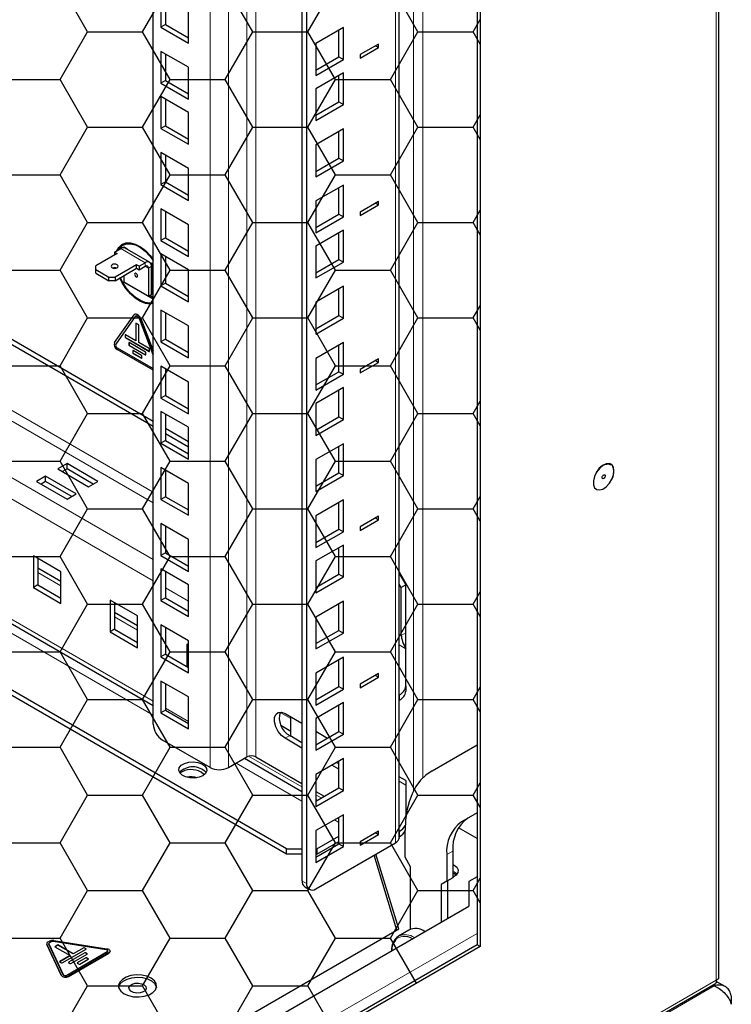
# Model space of a CAD drawing. Units: millimetres. Extents: x 4372 to 8144, y 2227 to 5177.
# Drawn here: x 6503 to 6668, y 2516 to 2743 of the extents above; entities that cross this region are included whole.
import ezdxf

# ---------------------------------------------------------------- set-up
doc = ezdxf.new("R2010")
doc.units = ezdxf.units.MM
doc.layers.add('Перфорация', color=251, linetype='Continuous')

msp = doc.modelspace()

# ---------------------------------------------------------------- hatches: boundary and pattern name
at = {"layer": 'Перфорация'}
h = msp.add_hatch(dxfattribs=at)
h.set_pattern_fill('HONEY', color=256, scale=4)
h.set_pattern_definition([(0, (-510.35, 90.038), (19.05, 10.998523), [12.7, -25.4]), (120, (-510.35, 90.038), (-19.05, 10.998523), [12.7, -25.4]), (60, (-510.35, 90.038), (4e-08, 21.997045), [-25.4, 12.7])])
h.paths.add_polyline_path([(6609.65, 3148.78), (6306.3, 2973.66), (6306.3, 2354.68), (6609.65, 2529.8)])

# ---------------------------------------------------------------- linework, layer by layer
at = {"linetype": 'Continuous', "lineweight": 18}
for p, q in [((6664.09, 2522.04), (6664.09, 3219.4)), ((6555.84, 3117.72), (6555.84, 2573.51)), ((6557.96, 3118.94), (6557.96, 2573.51)), ((6551.6, 3115.27), (6551.6, 2571.06)), ((6547.36, 2571.06), (6547.36, 3112.82)), ((6590.14, 2553.71), (6590.14, 2886.7)), ((6594.3, 2871.41), (6594.3, 2565.69)), ((6596.42, 2870.18), (6596.42, 2568.64)), ((6534.28, 2634.54), (6310.92, 2763.48)), ((6534.28, 2632.09), (6310.92, 2761.03)), ((6534.28, 2619.03), (6310.92, 2747.97)), ((6534.28, 2614.13), (6310.92, 2743.07)), ((6534.28, 2586.37), (6310.92, 2715.31)), ((6534.28, 2583.1), (6310.92, 2712.04)), ((6526.77, 2690.72), (6532.43, 2687.45)), ((6532.43, 2686.64), (6532.43, 2687.45)), ((6532.43, 2686.64), (6533.14, 2686.23)), ((6533.84, 2686.64), (6533.14, 2686.23)), ((6530.45, 2675.08), (6530.41, 2675.06)), ((6530.45, 2675.49), (6530.48, 2675.51)), ((6530.8, 2674.88), (6530.77, 2674.86)), ((6530.8, 2675.29), (6530.84, 2675.31)), ((6531.11, 2674.5), (6531.07, 2674.48)), ((6531.42, 2674.53), (6531.45, 2674.55)), ((6527.8, 2670.82), (6527.76, 2670.8)), ((6527.8, 2670.33), (6527.76, 2670.31)), ((6527.87, 2670.2), (6527.83, 2670.18)), ((6528.68, 2669), (6528.65, 2668.98)), ((6528.68, 2668.51), (6528.65, 2668.49)), ((6528.75, 2668.39), (6528.72, 2668.37)), ((6529.57, 2667.18), (6529.53, 2667.16)), ((6529.57, 2666.69), (6529.53, 2666.67)), ((6529.64, 2666.57), (6529.6, 2666.55)), ((6531.62, 2665.43), (6531.58, 2665.41)), ((6532.5, 2666.22), (6532.46, 2666.2)), ((6533.38, 2667.02), (6533.35, 2667)), ((6512.98, 2612.95), (6507.68, 2616.01)), ((6542.41, 2609.43), (6537.11, 2612.5)), ((6530.66, 2602.74), (6525.36, 2605.8)), ((6591.47, 2601.52), (6591.02, 2601.78)), ((6592.53, 2602.13), (6591.47, 2601.52)), ((6592.53, 2598.46), (6591.02, 2599.33)), ((6591.07, 2586.59), (6591.07, 2587.82)), ((6542.41, 2581.67), (6537.11, 2584.73)), ((6566.02, 2582.33), (6563.51, 2583.78)), ((6564.68, 2577.8), (6565.74, 2578.41)), ((6568.57, 2566.57), (6556.26, 2573.68)), ((6568.57, 2563.3), (6553.37, 2572.08)), ((6592.53, 2567.02), (6591.02, 2567.9)), ((6572.97, 2564.03), (6571.75, 2564.73)), ((6577.06, 2558.4), (6576.04, 2558.99)), ((6605.39, 2558.54), (6606.8, 2559.36)), ((6591.07, 2555.16), (6591.07, 2556.38)), ((6603.39, 2551.8), (6601.97, 2550.99)), ((6568.57, 2544.93), (6569.63, 2544.32)), ((6306.3, 2358.1), (6608.94, 2532.82)), ((6509.72, 2530.27), (6509.72, 2530.23)), ((6510.2, 2530.35), (6510.2, 2530.39)), ((6518.22, 2529.46), (6518.22, 2529.51)), ((6518.36, 2529.46), (6518.36, 2529.51)), ((6518.78, 2529.22), (6518.78, 2529.26)), ((6518.46, 2528.3), (6518.46, 2528.34)), ((6518.61, 2528.3), (6518.61, 2528.34)), ((6518.71, 2527.14), (6518.71, 2527.18)), ((6518.85, 2527.14), (6518.85, 2527.18)), ((6519.03, 2528.06), (6519.03, 2528.1)), ((6519.28, 2526.89), (6519.28, 2526.93)), ((6523.66, 2528.53), (6523.66, 2528.57)), ((6524.02, 2528.32), (6524.02, 2528.28)), ((6512.7, 2526.28), (6512.7, 2526.32)), ((6514.72, 2526.14), (6514.72, 2526.18)), ((6516.73, 2525.99), (6516.73, 2526.04)), ((6513.01, 2523.19), (6513.01, 2523.15)), ((6513.49, 2523.27), (6513.49, 2523.31)), ((6514.33, 2523.14), (6514.33, 2523.18)), ((6514.68, 2522.93), (6514.68, 2522.89)), ((6663.6, 2520.69), (6247.82, 2280.66)), ((6254.68, 2285.69), (6664.09, 2522.04)), ((6663.26, 2520.88), (6663.6, 2520.69))]:
    msp.add_line(p, q, dxfattribs=at)
at = {"linetype": 'Continuous', "lineweight": 25}
for p, q in [((6664.68, 2522.53), (6664.68, 3220.54)), ((6608.94, 3148.37), (6608.94, 2530.21)), ((6609.65, 3148.78), (6609.65, 2529.8)), ((6534.28, 2581.06), (6534.28, 3105.27)), ((6591.02, 2554.93), (6591.02, 2887.13)), ((6568.57, 2879.19), (6568.57, 2544.93)), ((6569.63, 2878.04), (6569.63, 2544.32)), ((6534.28, 2650.87), (6310.92, 2779.81)), ((6534.28, 2649.65), (6310.92, 2778.59)), ((6536.04, 2749.12), (6536.04, 2741.78)), ((6537.11, 2748.51), (6537.11, 2742.39)), ((6542.41, 2738.1), (6542.41, 2745.45)), ((6537.11, 2742.39), (6536.04, 2741.78)), ((6536.04, 2741.78), (6542.41, 2738.1)), ((6537.11, 2742.39), (6542.41, 2739.33)), ((6578.12, 2741.66), (6571.75, 2737.98)), ((6577.06, 2734.92), (6577.06, 2741.05)), ((6578.12, 2734.31), (6578.12, 2741.66)), ((6571.75, 2737.98), (6571.75, 2730.64)), ((6536.04, 2736.18), (6536.04, 2728.83)), ((6542.41, 2732.51), (6536.04, 2736.18)), ((6586.25, 2737.88), (6582.01, 2735.43)), ((6582.01, 2734.62), (6586.25, 2737.06)), ((6585.54, 2737.47), (6586.25, 2737.06)), ((6586.25, 2737.06), (6586.25, 2737.88)), ((6537.11, 2735.57), (6537.11, 2729.45)), ((6571.75, 2731.86), (6577.06, 2734.92)), ((6571.75, 2730.64), (6578.12, 2734.31)), ((6577.06, 2734.92), (6578.12, 2734.31)), ((6582.01, 2735.43), (6582.01, 2734.62)), ((6542.41, 2725.16), (6542.41, 2732.51)), ((6578.12, 2731.25), (6571.75, 2727.57)), ((6578.12, 2723.9), (6578.12, 2731.25)), ((6537.11, 2729.45), (6536.04, 2728.83)), ((6536.04, 2728.83), (6542.41, 2725.16)), ((6537.11, 2729.45), (6542.41, 2726.38)), ((6577.06, 2724.51), (6577.06, 2730.64)), ((6571.75, 2727.57), (6571.75, 2720.23)), ((6536.04, 2725.77), (6536.04, 2718.42)), ((6542.41, 2722.1), (6536.04, 2725.77)), ((6537.11, 2725.16), (6537.11, 2719.04)), ((6571.75, 2721.45), (6577.06, 2724.51)), ((6577.06, 2724.51), (6578.12, 2723.9)), ((6542.41, 2714.75), (6542.41, 2722.1)), ((6571.75, 2720.23), (6578.12, 2723.9)), ((6537.11, 2719.04), (6536.04, 2718.42)), ((6536.04, 2718.42), (6542.41, 2714.75)), ((6537.11, 2719.04), (6542.41, 2715.97)), ((6578.12, 2718.31), (6571.75, 2714.63)), ((6577.06, 2711.57), (6577.06, 2717.69)), ((6578.12, 2710.96), (6578.12, 2718.31)), ((6310.92, 2714.29), (6534.28, 2585.35)), ((6571.75, 2714.63), (6571.75, 2707.28)), ((6536.04, 2712.83), (6536.04, 2705.48)), ((6542.41, 2709.16), (6536.04, 2712.83)), ((6537.11, 2712.22), (6537.11, 2706.09)), ((6571.75, 2708.51), (6577.06, 2711.57)), ((6571.75, 2707.28), (6578.12, 2710.96)), ((6577.06, 2711.57), (6578.12, 2710.96)), ((6542.41, 2701.81), (6542.41, 2709.16)), ((6537.11, 2706.09), (6536.04, 2705.48)), ((6536.04, 2705.48), (6542.41, 2701.81)), ((6537.11, 2706.09), (6542.41, 2703.03)), ((6578.12, 2705.36), (6571.75, 2701.69)), ((6577.06, 2698.63), (6577.06, 2704.75)), ((6578.12, 2698.01), (6578.12, 2705.36)), ((6564.96, 2552.32), (6306.3, 2701.65)), ((6571.75, 2701.69), (6571.75, 2694.34)), ((6564.96, 2551.1), (6306.3, 2700.42)), ((6536.04, 2699.89), (6536.04, 2692.54)), ((6542.41, 2696.21), (6536.04, 2699.89)), ((6586.25, 2701.59), (6582.01, 2699.14)), ((6582.01, 2698.32), (6586.25, 2700.77)), ((6585.54, 2701.18), (6586.25, 2700.77)), ((6586.25, 2700.77), (6586.25, 2701.59)), ((6537.11, 2699.28), (6537.11, 2693.15)), ((6571.75, 2695.57), (6577.06, 2698.63)), ((6571.75, 2694.34), (6578.12, 2698.01)), ((6577.06, 2698.63), (6578.12, 2698.01)), ((6582.01, 2699.14), (6582.01, 2698.32)), ((6542.41, 2688.86), (6542.41, 2696.21)), ((6578.12, 2694.95), (6571.75, 2691.28)), ((6578.12, 2687.6), (6578.12, 2694.95)), ((6537.11, 2693.15), (6536.04, 2692.54)), ((6536.04, 2692.54), (6542.41, 2688.86)), ((6537.11, 2693.15), (6542.41, 2690.09)), ((6577.06, 2688.22), (6577.06, 2694.34)), ((6525.36, 2689.9), (6526.77, 2690.72)), ((6527.62, 2691.7), (6527.27, 2691.5)), ((6527.48, 2691.13), (6528.19, 2690.72)), ((6527.48, 2690.91), (6527.48, 2691.13)), ((6533.43, 2687.55), (6527.77, 2690.82)), ((6527.83, 2690.78), (6527.83, 2690.92)), ((6528.19, 2690.72), (6528.19, 2690.58)), ((6571.75, 2691.28), (6571.75, 2683.93)), ((6525.96, 2689.56), (6521.01, 2686.7)), ((6525.36, 2689.9), (6525.96, 2689.56)), ((6525.36, 2689.9), (6525.36, 2689.21)), ((6536.04, 2689.48), (6536.04, 2682.13)), ((6542.41, 2685.8), (6536.04, 2689.48)), ((6537.11, 2688.86), (6537.11, 2682.74)), ((6571.75, 2685.15), (6577.06, 2688.22)), ((6577.06, 2688.22), (6578.12, 2687.6)), ((6521.01, 2685.88), (6521.01, 2686.7)), ((6521.01, 2685.88), (6524.05, 2684.13)), ((6521.01, 2685.07), (6521.01, 2685.88)), ((6530.41, 2686.98), (6525.46, 2684.13)), ((6525.46, 2683.31), (6530.41, 2686.17)), ((6531.02, 2686.64), (6530.41, 2686.98)), ((6530.41, 2686.17), (6530.41, 2686.98)), ((6530.41, 2686.17), (6531.02, 2685.82)), ((6531.02, 2686.64), (6532.43, 2687.45)), ((6531.02, 2686.64), (6531.02, 2685.82)), ((6531.02, 2685.82), (6532.43, 2686.64)), ((6533.14, 2686.23), (6533.14, 2679.7)), ((6533.84, 2687.45), (6534.28, 2687.2)), ((6533.84, 2680.11), (6533.84, 2687.45)), ((6533.84, 2686.64), (6533.84, 2680.11)), ((6534.2, 2680.31), (6534.2, 2687.25)), ((6542.41, 2678.45), (6542.41, 2685.8)), ((6571.75, 2683.93), (6578.12, 2687.6)), ((6521.01, 2685.07), (6524.05, 2683.31)), ((6524.05, 2684.13), (6525.46, 2684.13)), ((6524.05, 2683.31), (6524.05, 2684.13)), ((6525.46, 2684.13), (6525.46, 2683.31)), ((6527.48, 2684.47), (6527.48, 2682.96)), ((6525.46, 2683.31), (6524.05, 2683.31)), ((6527.48, 2682.96), (6527.48, 2682.96)), ((6534.28, 2679.04), (6527.48, 2682.96)), ((6527.48, 2682.96), (6527.48, 2682.96)), ((6527.48, 2682.96), (6533.14, 2679.7)), ((6537.11, 2682.74), (6536.04, 2682.13)), ((6536.04, 2682.13), (6542.41, 2678.45)), ((6537.11, 2682.74), (6542.41, 2679.68)), ((6578.12, 2682.01), (6571.75, 2678.34)), ((6577.06, 2675.27), (6577.06, 2681.4)), ((6578.12, 2674.66), (6578.12, 2682.01)), ((6533.14, 2679.7), (6533.84, 2680.11)), ((6534.28, 2679.45), (6533.49, 2679.9)), ((6534.2, 2680.31), (6533.84, 2680.11)), ((6571.75, 2678.34), (6571.75, 2670.99)), ((6525.35, 2669.05), (6529.84, 2675.44)), ((6530.11, 2675.04), (6525.62, 2668.65)), ((6529.98, 2675.56), (6529.95, 2675.54)), ((6530.2, 2675.11), (6530.16, 2675.09)), ((6530.77, 2674.86), (6530.41, 2675.06)), ((6530.45, 2675.49), (6530.8, 2675.29)), ((6530.45, 2675.08), (6530.8, 2674.88)), ((6530.84, 2675.31), (6530.48, 2675.51)), ((6534.28, 2666.22), (6531.07, 2674.48)), ((6531.11, 2674.5), (6534.28, 2666.33)), ((6531.42, 2674.53), (6534.28, 2667.15)), ((6534.28, 2667.26), (6531.45, 2674.55)), ((6536.04, 2676.53), (6536.04, 2669.19)), ((6542.41, 2672.86), (6536.04, 2676.53)), ((6537.11, 2675.92), (6537.11, 2669.8)), ((6571.75, 2672.21), (6577.06, 2675.27)), ((6571.75, 2670.99), (6578.12, 2674.66)), ((6577.06, 2675.27), (6578.12, 2674.66)), ((6530.94, 2673.12), (6530.24, 2673.53)), ((6530.24, 2673.53), (6530.24, 2669.45)), ((6530.27, 2673.51), (6530.27, 2669.47)), ((6530.94, 2669.04), (6530.94, 2673.12)), ((6542.41, 2665.51), (6542.41, 2672.86)), ((6527.76, 2670.8), (6527.76, 2670.31)), ((6527.8, 2670.82), (6527.8, 2670.33)), ((6530.24, 2669.45), (6527.83, 2670.84)), ((6527.83, 2670.18), (6533.35, 2667)), ((6527.87, 2670.2), (6533.38, 2667.02)), ((6525.92, 2667.86), (6534.28, 2663.03)), ((6528.65, 2668.98), (6528.65, 2668.49)), ((6528.68, 2669), (6528.68, 2668.51)), ((6532.46, 2666.86), (6528.72, 2669.02)), ((6528.72, 2668.37), (6532.46, 2666.2)), ((6528.75, 2668.39), (6532.5, 2666.22)), ((6530.27, 2669.47), (6530.24, 2669.45)), ((6533.35, 2667.65), (6530.94, 2669.04)), ((6537.11, 2669.8), (6536.04, 2669.19)), ((6536.04, 2669.19), (6542.41, 2665.51)), ((6537.11, 2669.8), (6542.41, 2666.74)), ((6578.12, 2669.07), (6571.75, 2665.39)), ((6577.06, 2662.33), (6577.06, 2668.46)), ((6578.12, 2661.72), (6578.12, 2669.07)), ((6534.28, 2662.67), (6525.96, 2667.47)), ((6529.53, 2667.16), (6529.53, 2666.67)), ((6529.57, 2667.18), (6529.57, 2666.69)), ((6531.58, 2666.06), (6529.6, 2667.2)), ((6529.6, 2666.55), (6531.58, 2665.41)), ((6529.64, 2666.57), (6531.62, 2665.43)), ((6531.65, 2665.45), (6531.65, 2665.94)), ((6532.54, 2666.24), (6532.54, 2666.73)), ((6533.42, 2667.04), (6533.42, 2667.53)), ((6571.75, 2665.39), (6571.75, 2658.05)), ((6586.25, 2665.29), (6582.01, 2662.84)), ((6586.25, 2664.47), (6586.25, 2665.29)), ((6536.04, 2663.59), (6536.04, 2656.24)), ((6542.41, 2659.92), (6536.04, 2663.59)), ((6582.01, 2662.03), (6586.25, 2664.47)), ((6585.54, 2664.88), (6586.25, 2664.47)), ((6537.11, 2662.98), (6537.11, 2656.86)), ((6571.75, 2659.27), (6577.06, 2662.33)), ((6571.75, 2658.05), (6578.12, 2661.72)), ((6577.06, 2662.33), (6578.12, 2661.72)), ((6582.01, 2662.84), (6582.01, 2662.03)), ((6542.41, 2652.57), (6542.41, 2659.92)), ((6578.12, 2658.66), (6571.75, 2654.98)), ((6578.12, 2651.31), (6578.12, 2658.66)), ((6537.11, 2656.86), (6536.04, 2656.24)), ((6536.04, 2656.24), (6542.41, 2652.57)), ((6537.11, 2656.86), (6542.41, 2653.79)), ((6577.06, 2651.92), (6577.06, 2658.04)), ((6571.75, 2654.98), (6571.75, 2647.63)), ((6536.04, 2653.18), (6536.04, 2645.83)), ((6542.41, 2649.51), (6536.04, 2653.18)), ((6537.11, 2652.57), (6537.11, 2646.44)), ((6571.75, 2648.86), (6577.06, 2651.92)), ((6577.06, 2651.92), (6578.12, 2651.31)), ((6542.41, 2642.16), (6542.41, 2649.51)), ((6571.75, 2647.63), (6578.12, 2651.31)), ((6542.41, 2646.18), (6537.11, 2649.24)), ((6542.41, 2644.95), (6537.11, 2648.01)), ((6537.11, 2646.44), (6536.04, 2645.83)), ((6536.04, 2645.83), (6542.41, 2642.16)), ((6537.11, 2646.44), (6542.41, 2643.38)), ((6578.12, 2645.72), (6571.75, 2642.04)), ((6577.06, 2638.98), (6577.06, 2645.1)), ((6578.12, 2638.37), (6578.12, 2645.72)), ((6514.4, 2641.12), (6512.28, 2639.89)), ((6521.47, 2637.03), (6514.4, 2641.12)), ((6514.4, 2639.89), (6514.4, 2641.12)), ((6571.75, 2642.04), (6571.75, 2634.69)), ((6509.45, 2638.26), (6507.33, 2637.03)), ((6516.52, 2634.18), (6509.45, 2638.26)), ((6509.45, 2637.03), (6509.45, 2638.26)), ((6512.28, 2639.89), (6519.35, 2635.81)), ((6514.4, 2639.89), (6513.34, 2639.28)), ((6520.41, 2636.42), (6514.4, 2639.89)), ((6536.04, 2640.24), (6536.04, 2632.89)), ((6542.41, 2636.57), (6536.04, 2640.24)), ((6537.11, 2639.63), (6537.11, 2633.5)), ((6571.75, 2635.92), (6577.06, 2638.98)), ((6571.75, 2634.69), (6578.12, 2638.37)), ((6577.06, 2638.98), (6578.12, 2638.37)), ((6507.33, 2637.03), (6514.4, 2632.95)), ((6509.45, 2637.03), (6508.39, 2636.42)), ((6515.46, 2633.56), (6509.45, 2637.03)), ((6519.35, 2635.81), (6521.47, 2637.03)), ((6542.41, 2629.22), (6542.41, 2636.57)), ((6514.4, 2632.95), (6516.52, 2634.18)), ((6537.11, 2633.5), (6536.04, 2632.89)), ((6537.11, 2633.5), (6542.41, 2630.44)), ((6536.04, 2632.89), (6542.41, 2629.22)), ((6578.12, 2632.77), (6571.75, 2629.1)), ((6577.06, 2626.04), (6577.06, 2632.16)), ((6578.12, 2625.42), (6578.12, 2632.77)), ((6571.75, 2629.1), (6571.75, 2621.75)), ((6586.25, 2629), (6582.01, 2626.55)), ((6586.25, 2628.18), (6586.25, 2629)), ((6536.04, 2627.3), (6536.04, 2619.95)), ((6542.41, 2623.62), (6536.04, 2627.3)), ((6537.11, 2626.68), (6537.11, 2620.56)), ((6582.01, 2625.73), (6586.25, 2628.18)), ((6585.54, 2628.59), (6586.25, 2628.18)), ((6571.75, 2622.97), (6577.06, 2626.04)), ((6571.75, 2621.75), (6578.12, 2625.42)), ((6577.06, 2626.04), (6578.12, 2625.42)), ((6582.01, 2626.55), (6582.01, 2625.73)), ((6542.41, 2616.27), (6542.41, 2623.62)), ((6578.12, 2622.36), (6571.75, 2618.69)), ((6578.12, 2615.01), (6578.12, 2622.36)), ((6512.98, 2616.21), (6506.62, 2619.89)), ((6506.62, 2619.89), (6506.62, 2612.54)), ((6537.11, 2620.56), (6536.04, 2619.95)), ((6536.04, 2619.95), (6542.41, 2616.27)), ((6537.11, 2620.56), (6542.41, 2617.5)), ((6577.06, 2615.63), (6577.06, 2621.75)), ((6507.68, 2619.28), (6507.68, 2613.15)), ((6571.75, 2618.69), (6571.75, 2611.34)), ((6512.98, 2613.96), (6507.68, 2617.02)), ((6512.98, 2608.87), (6512.98, 2616.21)), ((6536.04, 2616.89), (6536.04, 2609.54)), ((6542.41, 2613.21), (6536.04, 2616.89)), ((6537.11, 2616.27), (6537.11, 2610.15)), ((6571.75, 2612.56), (6577.06, 2615.63)), ((6577.06, 2615.63), (6578.12, 2615.01)), ((6591.02, 2615.78), (6592.53, 2613.16)), ((6507.68, 2613.15), (6506.62, 2612.54)), ((6507.68, 2613.15), (6512.98, 2610.09)), ((6542.41, 2605.86), (6542.41, 2613.21)), ((6571.75, 2611.34), (6578.12, 2615.01)), ((6591.47, 2612.54), (6591.02, 2613.33)), ((6592.53, 2613.16), (6591.47, 2612.54)), ((6592.53, 2602.13), (6592.53, 2613.16)), ((6506.62, 2612.54), (6512.98, 2608.87)), ((6591.47, 2601.52), (6591.47, 2612.54)), ((6530.66, 2606.01), (6524.3, 2609.68)), ((6524.3, 2609.68), (6524.3, 2602.33)), ((6525.36, 2609.07), (6525.36, 2602.95)), ((6537.11, 2610.15), (6536.04, 2609.54)), ((6536.04, 2609.54), (6542.41, 2605.86)), ((6537.11, 2610.15), (6542.41, 2607.09)), ((6578.12, 2609.42), (6571.75, 2605.75)), ((6577.06, 2602.68), (6577.06, 2608.81)), ((6578.12, 2602.07), (6578.12, 2609.42)), ((6530.66, 2603.75), (6525.36, 2606.82)), ((6530.66, 2598.66), (6530.66, 2606.01)), ((6571.75, 2605.75), (6571.75, 2598.4)), ((6525.36, 2602.95), (6524.3, 2602.33)), ((6524.3, 2602.33), (6530.66, 2598.66)), ((6525.36, 2602.95), (6530.66, 2599.88)), ((6536.04, 2603.94), (6536.04, 2596.6)), ((6542.41, 2600.27), (6536.04, 2603.94)), ((6537.11, 2603.33), (6537.11, 2597.21)), ((6571.75, 2599.62), (6577.06, 2602.68)), ((6571.75, 2598.4), (6578.12, 2602.07)), ((6577.06, 2602.68), (6578.12, 2602.07)), ((6542.41, 2599.23), (6541.98, 2599.48)), ((6541.98, 2599.48), (6541.98, 2594.4)), ((6542.41, 2592.92), (6542.41, 2600.27)), ((6537.11, 2597.21), (6536.04, 2596.6)), ((6537.11, 2597.21), (6542.41, 2594.15)), ((6592.53, 2589.86), (6592.53, 2598.46)), ((6536.04, 2596.6), (6542.41, 2592.92)), ((6578.12, 2596.48), (6571.75, 2592.8)), ((6577.06, 2589.74), (6577.06, 2595.87)), ((6578.12, 2589.13), (6578.12, 2596.48)), ((6571.75, 2592.8), (6571.75, 2585.45)), ((6586.25, 2592.7), (6582.01, 2590.25)), ((6586.25, 2591.88), (6586.25, 2592.7)), ((6536.04, 2591), (6536.04, 2583.65)), ((6542.41, 2587.33), (6536.04, 2591)), ((6537.11, 2590.39), (6537.11, 2584.27)), ((6582.01, 2589.43), (6586.25, 2591.88)), ((6585.54, 2592.29), (6586.25, 2591.88)), ((6571.75, 2586.68), (6577.06, 2589.74)), ((6571.75, 2585.45), (6578.12, 2589.13)), ((6577.06, 2589.74), (6578.12, 2589.13)), ((6582.01, 2590.25), (6582.01, 2589.43)), ((6592.53, 2589.86), (6592.53, 2588.63)), ((6542.41, 2579.98), (6542.41, 2587.33)), ((6578.12, 2586.07), (6571.75, 2582.39)), ((6578.12, 2578.72), (6578.12, 2586.07)), ((6591.07, 2587.82), (6591.02, 2587.79)), ((6591.02, 2586.56), (6591.07, 2586.59)), ((6537.11, 2584.27), (6536.04, 2583.65)), ((6536.04, 2583.65), (6542.41, 2579.98)), ((6537.11, 2584.27), (6542.41, 2581.2)), ((6577.06, 2579.33), (6577.06, 2585.45)), ((6564.68, 2583.51), (6568.57, 2581.27)), ((6566.02, 2578.25), (6566.02, 2582.74)), ((6571.75, 2582.39), (6571.75, 2575.04)), ((6563.71, 2580.8), (6566.02, 2579.47)), ((6571.75, 2579.43), (6574.49, 2577.85)), ((6571.75, 2576.27), (6577.06, 2579.33)), ((6577.06, 2579.33), (6578.12, 2578.72)), ((6547.36, 2571.06), (6536.4, 2577.39)), ((6568.57, 2575.55), (6564.68, 2577.8)), ((6568.57, 2576.78), (6565.74, 2578.41)), ((6565.74, 2578.41), (6566.02, 2578.25)), ((6571.75, 2575.04), (6578.12, 2578.72)), ((6598.57, 2570.31), (6608.94, 2576.29)), ((6551.6, 2571.06), (6555.84, 2573.51)), ((6555.32, 2573.2), (6568.57, 2565.55)), ((6557.96, 2573.51), (6568.57, 2567.39)), ((6578.12, 2573.12), (6571.75, 2569.45)), ((6577.06, 2571.88), (6576.51, 2572.19)), ((6577.06, 2566.39), (6577.06, 2572.51)), ((6578.12, 2565.78), (6578.12, 2573.12)), ((6577.06, 2570.65), (6575.45, 2571.58)), ((6571.75, 2569.45), (6571.75, 2562.1)), ((6592.53, 2568.04), (6591.02, 2568.91)), ((6571.75, 2563.33), (6577.06, 2566.39)), ((6571.75, 2562.1), (6578.12, 2565.78)), ((6571.75, 2565.55), (6573.68, 2564.44)), ((6577.06, 2566.39), (6578.12, 2565.78)), ((6592.53, 2567.02), (6592.53, 2559.62)), ((6571.75, 2563.72), (6572.09, 2563.52)), ((6592.75, 2561.02), (6592.53, 2560.9)), ((6578.12, 2560.18), (6571.75, 2556.51)), ((6577.06, 2553.45), (6577.06, 2559.57)), ((6578.12, 2552.83), (6578.12, 2560.18)), ((6608.94, 2560.59), (6605.39, 2558.54)), ((6608.94, 2560.59), (6606.8, 2559.36)), ((6571.75, 2556.51), (6571.75, 2549.16)), ((6586.25, 2556.41), (6582.01, 2553.96)), ((6586.25, 2555.59), (6586.25, 2556.41)), ((6591.07, 2556.38), (6591.02, 2556.35)), ((6592.36, 2550.39), (6592.36, 2556.57)), ((6608.94, 2554.69), (6604.65, 2557.17)), ((6572.03, 2552.32), (6577.06, 2555.23)), ((6582.01, 2553.14), (6586.25, 2555.59)), ((6585.54, 2556), (6586.25, 2555.59)), ((6591.02, 2555.13), (6591.07, 2555.16)), ((6564.96, 2552.32), (6568.57, 2552.32)), ((6564.96, 2551.1), (6564.96, 2552.32)), ((6571.75, 2543.1), (6590.14, 2553.71)), ((6571.75, 2550.38), (6577.06, 2553.45)), ((6571.75, 2549.16), (6578.12, 2552.83)), ((6571.75, 2552.32), (6572.03, 2552.32)), ((6572.03, 2551.1), (6577.06, 2554)), ((6572.03, 2552.32), (6572.03, 2551.1)), ((6577.06, 2553.45), (6578.12, 2552.83)), ((6582.01, 2553.96), (6582.01, 2553.14)), ((6603.39, 2551.8), (6603.39, 2545.65)), ((6568.57, 2551.1), (6564.96, 2551.1)), ((6572.03, 2551.1), (6571.75, 2551.1)), ((6590.48, 2533.58), (6585.2, 2550.86)), ((6590.9, 2533.83), (6585.63, 2551.11)), ((6593.63, 2548.18), (6592.36, 2550.39)), ((6601.97, 2550.99), (6601.97, 2544.83)), ((6593.63, 2533.77), (6593.63, 2548.18)), ((6603.39, 2545.65), (6601.97, 2544.83)), ((6603.39, 2545.65), (6602.11, 2544.92)), ((6608.94, 2545.88), (6607.03, 2544.78)), ((6569.19, 2543.56), (6570.25, 2542.95)), ((6602.11, 2544.92), (6600.7, 2544.1)), ((6601.97, 2544.83), (6600.7, 2544.1)), ((6600.7, 2544.1), (6600.7, 2535.41)), ((6602.11, 2544.92), (6602.11, 2536.22)), ((6607.03, 2544.78), (6607.03, 2539.06)), ((6306.3, 2365.45), (6607.03, 2539.06)), ((6306.3, 2369.53), (6590.9, 2533.83)), ((6593.2, 2533.57), (6590.8, 2532.18)), ((6608.94, 2530.21), (6306.3, 2355.5)), ((6609.65, 2529.8), (6306.3, 2354.68)), ((6509.69, 2530.42), (6509.69, 2530.38)), ((6513.01, 2523.19), (6509.72, 2530.27)), ((6509.72, 2530.23), (6513.01, 2523.15)), ((6509.98, 2530.83), (6510.33, 2531.04)), ((6510.19, 2530.46), (6510.19, 2530.42)), ((6510.2, 2530.39), (6513.49, 2523.31)), ((6513.49, 2523.27), (6510.2, 2530.35)), ((6510.69, 2530.87), (6510.33, 2530.67)), ((6523.44, 2529.05), (6511.17, 2530.95)), ((6511.3, 2531.19), (6523.57, 2529.29)), ((6512.28, 2530.16), (6511.57, 2529.75)), ((6511.57, 2529.75), (6515.11, 2527.71)), ((6512.28, 2530.12), (6511.61, 2529.73)), ((6515.81, 2528.12), (6512.28, 2530.16)), ((6512.28, 2530.12), (6512.28, 2530.16)), ((6515.81, 2528.08), (6512.28, 2530.12)), ((6513.27, 2525.99), (6518.78, 2529.18)), ((6518.22, 2529.51), (6515.81, 2528.12)), ((6518.22, 2529.46), (6515.81, 2528.08)), ((6518.78, 2529.26), (6518.36, 2529.51)), ((6518.78, 2529.22), (6518.36, 2529.46)), ((6609.65, 2529.8), (6608.94, 2530.21)), ((6515.11, 2527.71), (6512.7, 2526.32)), ((6515.11, 2527.67), (6512.7, 2526.28)), ((6514.33, 2523.18), (6523.66, 2528.57)), ((6523.66, 2528.53), (6514.33, 2523.14)), ((6524.02, 2528.32), (6514.68, 2522.93)), ((6514.68, 2522.89), (6524.02, 2528.28)), ((6518.46, 2528.34), (6514.72, 2526.18)), ((6518.46, 2528.3), (6514.72, 2526.14)), ((6515.11, 2527.67), (6515.11, 2527.71)), ((6515.28, 2525.85), (6519.03, 2528.02)), ((6515.81, 2528.08), (6515.81, 2528.12)), ((6518.71, 2527.18), (6516.73, 2526.04)), ((6518.71, 2527.14), (6516.73, 2525.99)), ((6517.3, 2525.71), (6519.28, 2526.85)), ((6519.03, 2528.1), (6518.61, 2528.34)), ((6519.03, 2528.06), (6518.61, 2528.3)), ((6519.28, 2526.93), (6518.85, 2527.18)), ((6519.28, 2526.89), (6518.85, 2527.14)), ((6523.81, 2528.73), (6523.81, 2528.77)), ((6524.31, 2528.69), (6524.31, 2528.73)), ((6512.7, 2526.24), (6513.13, 2525.99)), ((6514.72, 2526.1), (6515.14, 2525.85)), ((6516.73, 2525.95), (6517.16, 2525.71)), ((6253.98, 2284.61), (6663.96, 2521.28)), ((6666.18, 2520.55), (6664.12, 2521.74)), ((6667.59, 2518.38), (6667.59, 2516.46))]:
    msp.add_line(p, q, dxfattribs=at)
at = {"linetype": 'Continuous', "lineweight": 25, "flags": 128}
for points in [[(6525.89, 2690.21), (6526.32, 2690.98), (6527.04, 2691.65), (6527.94, 2692.02), (6528.99, 2692.05), (6530.13, 2691.76), (6531.31, 2691.15), (6532.48, 2690.26), (6533.58, 2689.11), (6534.28, 2688.21)], [(6526.23, 2690.41), (6526.47, 2690.78), (6527.17, 2691.44), (6528.04, 2691.79), (6529.05, 2691.83), (6530.16, 2691.54), (6531.3, 2690.95), (6532.43, 2690.09), (6533.5, 2688.98), (6534.28, 2687.95)], [(6526.25, 2690.42), (6526.67, 2691.18), (6527.32, 2691.81)], [(6527.62, 2691.7), (6528.39, 2692), (6528.98, 2692.05)], [(6524.77, 2686.97), (6524.6, 2686.82), (6524.53, 2686.64), (6524.6, 2686.46), (6524.77, 2686.3), (6525.04, 2686.2), (6525.36, 2686.16), (6525.67, 2686.2), (6525.94, 2686.3), (6526.12, 2686.46), (6526.18, 2686.64), (6526.12, 2686.82), (6525.94, 2686.97), (6525.67, 2687.08), (6525.36, 2687.11), (6525.04, 2687.08), (6524.77, 2686.97)], [(6534.28, 2678.04), (6533.58, 2677.93), (6532.48, 2678.06), (6531.31, 2678.51), (6530.13, 2679.27), (6528.99, 2680.3), (6527.94, 2681.54), (6527.04, 2682.95), (6526.54, 2683.93)], [(6534.28, 2678.29), (6533.5, 2678.16), (6532.43, 2678.28), (6531.3, 2678.72), (6530.16, 2679.46), (6529.05, 2680.45), (6528.04, 2681.65), (6527.17, 2683.02), (6526.67, 2684.01)], [(6529.95, 2684.8), (6529.98, 2684.63), (6530.06, 2684.45), (6530.17, 2684.3), (6530.31, 2684.19), (6530.44, 2684.14), (6530.56, 2684.16), (6530.63, 2684.25), (6530.66, 2684.39), (6530.63, 2684.56), (6530.56, 2684.74), (6530.44, 2684.9), (6530.31, 2685), (6530.17, 2685.05), (6530.06, 2685.03), (6529.98, 2684.94), (6529.95, 2684.8)], [(6534.28, 2678.17), (6533.94, 2678.14), (6533.41, 2678.16)], [(6639.82, 2641.02), (6639.41, 2641.17), (6638.69, 2641.1), (6637.91, 2640.72), (6637.16, 2640.05), (6636.51, 2639.17), (6636.03, 2638.17), (6635.79, 2637.17), (6635.8, 2636.27), (6636.06, 2635.58), (6636.46, 2635.2)], [(6640, 2640.9), (6639.42, 2641.16), (6638.7, 2641.1), (6637.92, 2640.71), (6637.16, 2640.04), (6636.51, 2639.16), (6636.04, 2638.17), (6635.79, 2637.17), (6635.8, 2636.27), (6636.06, 2635.57), (6636.55, 2635.15), (6637.21, 2635.05), (6637.98, 2635.27), (6638.75, 2635.81), (6639.47, 2636.6), (6640.04, 2637.54), (6640.4, 2638.56), (6640.52, 2639.52), (6640.38, 2640.33), (6640, 2640.9)], [(6640, 2640.9), (6639.42, 2641.17), (6638.69, 2641.11), (6637.91, 2640.72), (6637.15, 2640.05), (6636.5, 2639.17), (6636.34, 2638.88)], [(6637.79, 2637.91), (6637.82, 2638.08), (6637.89, 2638.25), (6638.01, 2638.41), (6638.14, 2638.52), (6638.28, 2638.57), (6638.39, 2638.54), (6638.47, 2638.45), (6638.5, 2638.31), (6638.47, 2638.14), (6638.39, 2637.97), (6638.28, 2637.81), (6638.14, 2637.7), (6638.01, 2637.65), (6637.89, 2637.68), (6637.82, 2637.76), (6637.79, 2637.91)], [(6592.53, 2598.46), (6592.53, 2599.01), (6592.53, 2599.68), (6592.53, 2600.36), (6592.53, 2601.01), (6592.53, 2601.61), (6592.53, 2602.13)], [(6564.68, 2577.8), (6563.84, 2578.46), (6563.09, 2579.38), (6562.54, 2580.46), (6562.25, 2581.56), (6562.25, 2582.56), (6562.54, 2583.32), (6563.09, 2583.76), (6563.84, 2583.83), (6564.68, 2583.51)], [(6545.69, 2569.16), (6544.82, 2568.8), (6543.79, 2568.63), (6542.72, 2568.65), (6541.73, 2568.88), (6540.91, 2569.28), (6540.36, 2569.81), (6540.14, 2570.41), (6540.27, 2571.02), (6540.74, 2571.58), (6541.5, 2572.02), (6542.46, 2572.29), (6543.52, 2572.36), (6544.57, 2572.24), (6545.49, 2571.92), (6546.18, 2571.45), (6546.57, 2570.87), (6546.61, 2570.26), (6546.31, 2569.67), (6545.69, 2569.16)], [(6546.02, 2569.39), (6545.96, 2569.48), (6545.33, 2569.98)], [(6598.57, 2570.31), (6597.17, 2569.33), (6595.93, 2568.12), (6594.86, 2566.67), (6593.97, 2565.01), (6593.27, 2563.15), (6592.76, 2561.11), (6592.46, 2558.91), (6592.36, 2556.57)], [(6592.53, 2568.03), (6592.53, 2567.97), (6592.53, 2567.77), (6592.53, 2567.45), (6592.53, 2567.02)], [(6603.39, 2548.69), (6603.67, 2548.55), (6604.29, 2548.05), (6604.6, 2547.45), (6604.55, 2546.84), (6604.16, 2546.26), (6603.47, 2545.79), (6603.39, 2545.75)], [(6604.1, 2546.2), (6603.67, 2546.51), (6603.39, 2546.65)], [(6509.69, 2530.38), (6509.69, 2530.31), (6509.72, 2530.23)], [(6510.2, 2530.35), (6510.19, 2530.39), (6510.19, 2530.42)], [(6523.66, 2528.57), (6523.74, 2528.63), (6523.79, 2528.7), (6523.81, 2528.77), (6523.79, 2528.85), (6523.74, 2528.92), (6523.66, 2528.97), (6523.56, 2529.02), (6523.44, 2529.05)], [(6523.57, 2529.29), (6523.81, 2529.23), (6524.02, 2529.14), (6524.17, 2529.02), (6524.27, 2528.88), (6524.31, 2528.73), (6524.27, 2528.58), (6524.17, 2528.44), (6524.02, 2528.32)], [(6533.77, 2522.48), (6532.77, 2522.92), (6531.6, 2523.17), (6530.35, 2523.22), (6529.12, 2523.07), (6528.02, 2522.72), (6527.14, 2522.21), (6526.54, 2521.58), (6526.27, 2520.87), (6526.36, 2520.15), (6526.8, 2519.47), (6527.55, 2518.89), (6528.55, 2518.46), (6529.73, 2518.21), (6530.98, 2518.15), (6532.2, 2518.31), (6533.3, 2518.65), (6534.18, 2519.17), (6534.78, 2519.8), (6535.05, 2520.51), (6534.96, 2521.23), (6534.52, 2521.91), (6533.77, 2522.48)], [(6526.31, 2520.29), (6526.34, 2520.51), (6526.67, 2521.2), (6527.32, 2521.81), (6528.24, 2522.28), (6529.36, 2522.59), (6530.58, 2522.71), (6531.81, 2522.62), (6532.94, 2522.34), (6533.89, 2521.88), (6534.58, 2521.29), (6534.95, 2520.6), (6535.01, 2520.29)], [(6531.26, 2519.1), (6530.49, 2519.05), (6529.74, 2519.17), (6529.13, 2519.46), (6528.75, 2519.85), (6528.67, 2520.3), (6528.89, 2520.73), (6529.38, 2521.08), (6530.06, 2521.3), (6530.84, 2521.35), (6531.59, 2521.22), (6532.19, 2520.94), (6532.57, 2520.54), (6532.65, 2520.1), (6532.44, 2519.66), (6531.95, 2519.31), (6531.26, 2519.1)]]:
    msp.add_lwpolyline(points, dxfattribs=at)
at = {"linetype": 'Continuous', "lineweight": 18, "flags": 128}
msp.add_lwpolyline([(6636.34, 2638.88), (6636.03, 2638.17), (6635.78, 2637.17), (6635.79, 2636.27), (6636.06, 2635.57), (6636.55, 2635.15), (6637.21, 2635.04), (6637.97, 2635.27), (6638.75, 2635.81), (6639.47, 2636.6), (6639.84, 2637.17)], dxfattribs=at)
at = {"linetype": 'Continuous', "lineweight": 25}
for centre, radius, start, end in [((6527.36, 2689.9), 1.01, 65.6892, 125.6218), ((6525.36, 2684.96), 1.34, 71.4912, 108.5071), ((6532.98, 2686.78), 0.873, 350.7852, 129.2055), ((6532.71, 2686.3), 0.437, 350.7875, 129.2047), ((6530.17, 2675.15), 0.44, 50.7432, 139.4703), ((6530.19, 2675.1), 0.505, 54.5249, 114.1642), ((6530.28, 2674.89), 0.22, 50.7463, 139.4827), ((6530.3, 2674.88), 0.253, 54.5443, 114.1536), ((6530.35, 2674.21), 0.767, 20.2217, 57.3615), ((6529.98, 2674), 1.53, 20.2273, 57.364), ((6530.39, 2674.23), 0.767, 20.2217, 57.3615), ((6530.01, 2674.02), 1.53, 20.2273, 57.364), ((6527.81, 2670.8), 0.0437, 50.7457, 189.2059), ((6527.92, 2670.31), 0.154, 182.6033, 237.4164), ((6527.86, 2670.82), 0.0632, 154.1437, 182.1771), ((6527.95, 2670.33), 0.154, 182.6033, 237.4164), ((6526.59, 2668.62), 1.32, 161.2207, 241.1916), ((6526.24, 2668.43), 0.659, 161.2209, 241.1892), ((6528.69, 2668.99), 0.0437, 50.8382, 189.1726), ((6528.8, 2668.5), 0.154, 182.6151, 237.3849), ((6528.74, 2669), 0.0632, 154.1437, 182.1771), ((6528.84, 2668.52), 0.154, 182.6151, 237.3849), ((6533.27, 2667.52), 0.154, 2.5988, 57.4209), ((6529.57, 2667.17), 0.0437, 50.7962, 189.2441), ((6529.68, 2666.68), 0.154, 182.6058, 237.3844), ((6529.63, 2667.19), 0.0641, 154.3922, 182.0524), ((6529.72, 2666.7), 0.154, 182.6058, 237.3844), ((6531.5, 2665.93), 0.154, 2.6151, 57.3849), ((6531.61, 2665.44), 0.0437, 230.8382, 9.1726), ((6531.65, 2665.48), 0.0642, 238.0377, 265.6323), ((6532.38, 2666.73), 0.154, 2.628, 57.372), ((6532.49, 2666.24), 0.0437, 230.8129, 9.1979), ((6532.53, 2666.28), 0.0634, 237.8478, 265.8223), ((6533.38, 2667.03), 0.0437, 230.7357, 9.2159), ((6533.42, 2667.07), 0.063, 237.6829, 265.8141), ((6637.27, 2639.15), 3.24, 322.3822, 32.7393), ((6590.03, 2590.11), 2.51, 294.3754, 354.3045), ((6590.03, 2588.88), 2.51, 294.3754, 354.3045), ((6567.92, 2582.45), 4.59, 162.2618, 241.7355), ((6538.88, 2581.27), 4.61, 182.6056, 237.3951), ((6556.9, 2571.46), 2.31, 62.6097, 117.3907), ((6543.39, 2567.04), 4.18, 42.7184, 137.2814), ((6543.05, 2565.9), 4.68, 60.7833, 124.5051), ((6549.48, 2575.15), 4.61, 242.6096, 297.39), ((6543.03, 2563.44), 5.46, 75.1208, 100.9895), ((6611.65, 2552.61), 8.3, 125.6978, 185.6205), ((6589.69, 2559.04), 3, 297.2866, 333.6127), ((6589.68, 2557.84), 3.03, 297.3948, 332.2744), ((6610.23, 2551.8), 8.3, 125.6978, 185.6205), ((6589.52, 2555.08), 1.51, 294.3762, 354.3045), ((6602.42, 2544.76), 2.5, 41.279, 67.2442), ((6570.1, 2544.8), 1.53, 174.8876, 233.7991), ((6570.93, 2544.11), 1.31, 170.7855, 309.2047), ((6594.76, 2530.23), 3.69, 54.2643, 115.0013), ((6593, 2529.12), 3.77, 125.7162, 185.0081), ((6591.96, 2527.73), 4.4, 61.1665, 91.7916), ((6510.13, 2530.42), 0.44, 110.7412, 199.4609), ((6510.41, 2530.46), 0.22, 110.7472, 199.4594), ((6511.04, 2529.67), 1.54, 80.2287, 117.3577), ((6511.04, 2530.19), 0.768, 80.2301, 117.3546), ((6518.29, 2529.37), 0.154, 62.612, 117.393), ((6518.29, 2529.33), 0.154, 62.612, 117.393), ((6518.77, 2529.22), 0.0437, 290.8102, 69.2046), ((6518.75, 2529.16), 0.0637, 34.3102, 62.1017), ((6593.24, 2528.81), 3.99, 141.6682, 180.148), ((6518.53, 2528.21), 0.154, 62.6015, 117.3936), ((6518.53, 2528.16), 0.154, 62.6015, 117.3936), ((6518.78, 2527.04), 0.154, 62.6178, 117.3772), ((6518.78, 2527), 0.154, 62.6178, 117.3772), ((6519.01, 2528.06), 0.0437, 290.8102, 69.2046), ((6519, 2528), 0.0645, 34.4674, 61.9631), ((6519.26, 2526.89), 0.0437, 290.8102, 69.2046), ((6519.25, 2526.84), 0.0636, 34.2687, 62.1186), ((6523.56, 2528.75), 0.251, 294.3175, 354.3621), ((6523.81, 2528.74), 0.502, 294.3036, 354.3772), ((6512.72, 2526.28), 0.0437, 110.7703, 249.2149), ((6512.73, 2526.22), 0.0632, 117.7676, 145.8112), ((6513.2, 2526.13), 0.154, 242.6146, 297.3804), ((6514.73, 2526.14), 0.0437, 110.78, 249.2348), ((6514.75, 2526.08), 0.0636, 117.8637, 145.7151), ((6515.21, 2525.99), 0.154, 242.6178, 297.3772), ((6516.75, 2525.99), 0.0437, 110.8102, 249.2046), ((6516.76, 2525.94), 0.0651, 118.19, 145.3888), ((6517.23, 2525.85), 0.154, 242.6178, 297.3772), ((6514, 2524.06), 1.32, 221.2264, 301.1879), ((6514, 2524.02), 1.32, 221.2264, 301.1879), ((6513.99, 2523.74), 0.659, 221.2261, 301.1876), ((6513.99, 2523.7), 0.659, 221.2261, 301.1876)]:
    msp.add_arc(centre, radius, start, end, dxfattribs=at)
at = {"linetype": 'Continuous', "lineweight": 18}
for centre, radius, start, end in [((6591.99, 2529.63), 2.51, 93.9238, 138.6155), ((6592.36, 2528.84), 3.69, 54.2643, 115.0013)]:
    msp.add_arc(centre, radius, start, end, dxfattribs=at)
at = {"linetype": 'Continuous', "lineweight": 25}
msp.add_ellipse((6592.53, 2599.68), major_axis=(-0.94, 2.2), ratio=0.227773, start_param=0.491453, end_param=2.062249, dxfattribs=at)
for points, knots in [([(6636.39, 2638.87), (6636.55, 2639.15), (6636.89, 2639.72), (6637.55, 2640.41), (6638.24, 2640.88), (6638.9, 2641.08), (6639.38, 2641.04), (6639.6, 2640.89), (6639.69, 2640.82)], [0, 0, 0, 0, 0.173853, 0.352212, 0.529459, 0.705268, 0.88117, 1, 1, 1, 1]), ([(6664.66, 2522.53), (6664.65, 2522.47), (6664.64, 2522.32), (6664.4, 2522.14), (6664.17, 2522.06), (6664.09, 2522.04)], [0, 0, 0, 0, 0.328792, 0.771192, 1, 1, 1, 1]), ([(6667.59, 2518.38), (6667.47, 2518.79), (6667.23, 2519.61), (6666.45, 2520.46), (6665.43, 2520.91), (6664.43, 2520.93), (6663.81, 2520.75), (6663.6, 2520.69)], [0, 0, 0, 0, 0.221965, 0.443949, 0.665943, 0.887927, 1, 1, 1, 1]), ([(6663.6, 2520.69), (6664.01, 2520.51), (6664.84, 2520.15), (6665.97, 2519.2), (6666.87, 2518.1), (6667.38, 2517.14), (6667.54, 2516.63), (6667.59, 2516.46)], [0, 0, 0, 0, 0.221958, 0.44395, 0.665935, 0.887924, 1, 1, 1, 1]), ([(6664.09, 2522.04), (6664.12, 2521.88), (6664.16, 2521.58), (6664.08, 2521.33), (6663.97, 2521.31), (6663.95, 2521.3)], [0, 0, 0, 0, 0.443033, 0.886112, 1, 1, 1, 1])]:
    msp.add_open_spline(points, degree=3, knots=knots, dxfattribs=at)

doc.saveas('drawing.dxf')
